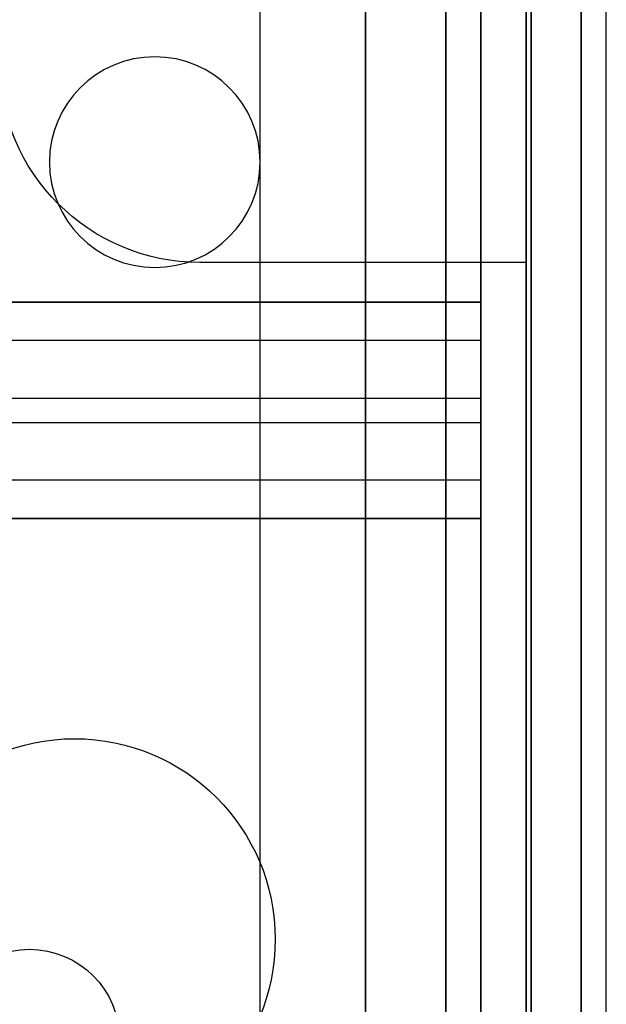
# Model space of a CAD drawing. Units: millimetres. Extents: x -302 to 300, y -133 to 549.
# Drawn here: x 285 to 297, y 25 to 44 of the extents above; entities that cross this region are included whole.
import ezdxf

# ---------------------------------------------------------------- set-up
doc = ezdxf.new("R2010")
doc.units = ezdxf.units.MM
doc.layers.add('1', color=7, linetype='Continuous', true_color=0xffffff)

msp = doc.modelspace()

# ---------------------------------------------------------------- linework, layer by layer
at = {"layer": '1', "color": 9, "linetype": 'Continuous', "lineweight": 25}
for p, q in [((289.6, 2.3, 648.744), (289.6, 516.8, 648.744)), ((289.6, 2.3, 648.244), (289.6, 516.8, 648.244)), ((295, 2.3, -64.256), (295, 516.8, -64.256)), ((295, 516.8, -64.756), (295, 2.3, -64.756)), ((296, 516.8, -63.256), (296, 2.3, -63.256)), ((296, 2.3, 641.844), (296, 516.8, 641.844)), ((296.5, 2.3, -63.256), (296.5, 516.8, -63.256)), ((296.5, 2.3, 641.844), (296.5, 516.8, 641.844))]:
    msp.add_line(p, q, dxfattribs=at)
at = {"layer": '1', "color": 183, "linetype": 'Continuous', "lineweight": 25}
for p, q in [((291.7, 508.2, -122.656), (291.7, 15.3, -122.656)), ((291.7, 15.3, -121.056), (291.7, 508.2, -121.056)), ((293.3, 508.2, -119.456), (293.3, 15.3, -119.456)), ((294.9, 15.3, -119.456), (294.9, 508.2, -119.456)), ((291.7, 15.3, -148.956), (291.7, 483.2, -148.956)), ((291.7, 483.2, -124.256), (291.7, 15.3, -124.256)), ((291.7, 15.3, -122.656), (291.7, 483.2, -122.656)), ((291.7, 483.2, -150.556), (291.7, 15.3, -150.556)), ((293.3, 15.3, -125.856), (293.3, 483.2, -125.856)), ((293.3, 483.2, -147.356), (293.3, 15.3, -147.356)), ((294.9, 15.3, -147.356), (294.9, 483.2, -147.356)), ((294.9, 483.2, -125.856), (294.9, 15.3, -125.856)), ((293.3, 47.3, -69.256), (293.3, 39.3, -69.256)), ((294.9, 39.3, -69.256), (294.9, 47.3, -69.256)), ((291.7, 39.3, -65.156), (288.4, 39.3, -65.156)), ((291.7, 39.3, -66.756), (288.4, 39.3, -66.756)), ((288.4, 39.3, -65.156), (288.4, 39.3, -66.756)), ((291.7, 39.3, -66.756), (291.7, 15.3, -66.756)), ((291.7, 15.3, -65.156), (291.7, 39.3, -65.156)), ((293.3, 15.3, -68.356), (293.3, 39.3, -68.356)), ((293.3, 39.3, -69.256), (293.3, 39.3, -68.356)), ((294.9, 39.3, -69.256), (293.3, 39.3, -69.256)), ((294.9, 39.3, -68.356), (294.9, 15.3, -68.356)), ((294.9, 39.3, -69.256), (294.9, 39.3, -68.356))]:
    msp.add_line(p, q, dxfattribs=at)
at = {"layer": '1', "color": 7, "linetype": 'Continuous', "lineweight": 25}
for p, q in [((294, 53.65, 650.4), (294, 38.508, 650.4)), ((294, 38.508, 648.9), (294, 53.65, 648.9)), ((-294, 38.508, 650.4), (294, 38.508, 650.4)), ((294, 38.508, 648.9), (-294, 38.508, 648.9)), ((294, 37.742, 650.757), (-294, 37.742, 650.757)), ((294, 37.742, 650.757), (294, 36.106, 652.707)), ((-294, 36.593, 649.793), (294, 36.593, 649.793)), ((294, 34.957, 651.743), (294, 36.593, 649.793)), ((-294, 36.106, 652.707), (294, 36.106, 652.707)), ((294, 34.957, 651.743), (-294, 34.957, 651.743)), ((-294, 34.19, 652.1), (294, 34.19, 652.1)), ((294, 34.19, 653.6), (-294, 34.19, 653.6)), ((294, 34.19, 653.6), (294, 20.856, 653.6)), ((294, 22.022, 652.1), (294, 34.19, 652.1))]:
    msp.add_line(p, q, dxfattribs=at)
at = {"layer": '1', "color": 9, "linetype": 'Continuous', "lineweight": 25, "extrusion": (0, 0, -1)}
for centre in [(-287.5, 41.3, 64.756), (-287.5, 41.3, 64.256)]:
    msp.add_circle(centre, 2.1, dxfattribs=at)
at = {"layer": '1', "color": 183, "linetype": 'Continuous', "lineweight": 25}
for centre in [(285.9, 25.8, -66.756), (285.9, 25.8, -65.156)]:
    msp.add_circle(centre, 4, dxfattribs=at)
at = {"layer": '1', "color": 9, "linetype": 'Continuous', "lineweight": 25}
for centre in [(285, 23.8, -64.756), (285, 23.8, -64.256)]:
    msp.add_circle(centre, 1.8, dxfattribs=at)
at = {"layer": '1', "color": 183, "linetype": 'Continuous', "lineweight": 25, "extrusion": (0, 0, -1)}
for centre in [(-288.4, 43.3, 65.156), (-288.4, 43.3, 66.756)]:
    msp.add_arc(centre, 4, 270, 90, dxfattribs=at)
at = {"layer": '1', "color": 183, "linetype": 'Continuous', "lineweight": 25, "extrusion": (0, -1, 0)}
for radius in [1.6, 3.2]:
    msp.add_arc((291.7, -68.356, -39.3), radius, 0, 90, dxfattribs=at)
at = {"layer": '1', "color": 7, "linetype": 'Continuous', "lineweight": 25, "extrusion": (-1, 0, 0)}
for centre, start, end in [((-38.508, 651.4, -294), 270, 320), ((-34.19, 651.1, -294), 90, 140)]:
    msp.add_arc(centre, 1, start, end, dxfattribs=at)
at = {"layer": '1', "color": 7, "linetype": 'Continuous', "lineweight": 25, "extrusion": (1, 0, 0)}
for centre, start, end in [((38.508, 651.4, 294), 220, 270), ((34.19, 651.1, 294), 40, 90)]:
    msp.add_arc(centre, 2.5, start, end, dxfattribs=at)

doc.saveas('drawing.dxf')
